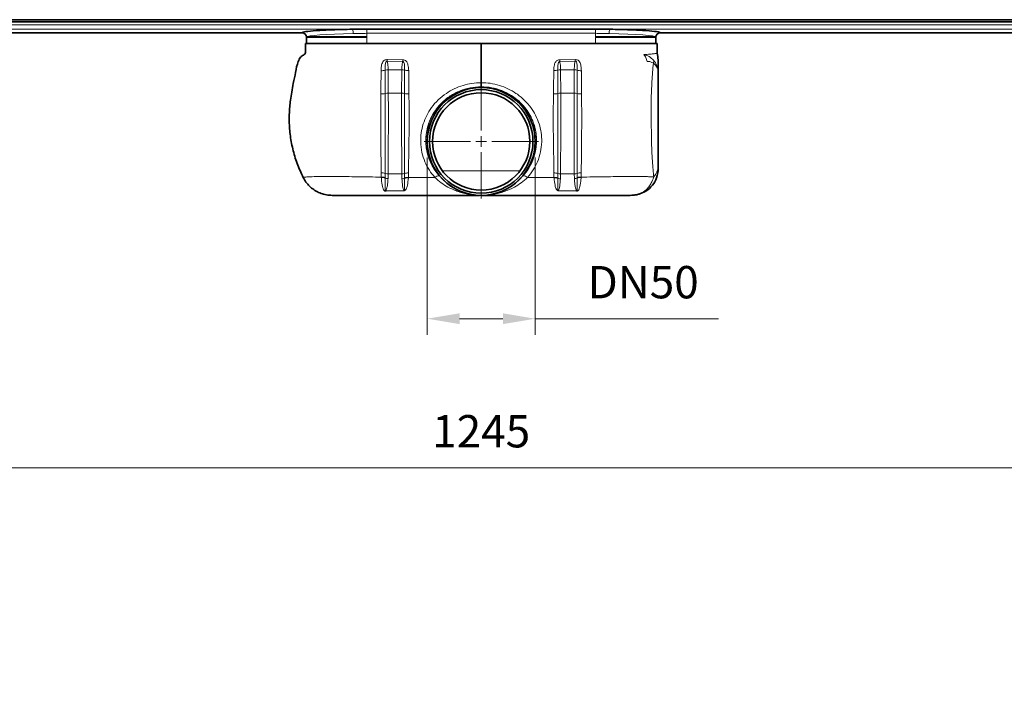
# Model space of a CAD drawing. Units: millimetres. Extents: x 0 to 2763, y -1 to 1953.
# Drawn here: x 912 to 1369, y 1141 to 1458 of the extents above; entities that cross this region are included whole.
import ezdxf

# ---------------------------------------------------------------- set-up
doc = ezdxf.new("R2010")
doc.units = ezdxf.units.MM
doc.header["$LTSCALE"] = 5
doc.header["$PDSIZE"] = -1
doc.layers.get('0').update_dxf_attribs({"lineweight": 9})
doc.layers.add('AM_5', color=3, linetype='Continuous', lineweight=9)
doc.styles.add('USER1', font='simplex.shx')
doc.dimstyles.new('AM_DIN$0', dxfattribs={"dimscale": 10, "dimtxt": 3.5, "dimasz": 2.5, "dimexe": 1, "dimexo": 1, "dimgap": 1.5, "dimtad": 1, "dimdsep": 46, "dimtxsty": 'USER1', "dimcen": 0, "dimclrd": 256, "dimclre": 256, "dimclrt": 2, "dimadec": 0, "dimazin": 2, "dimtp": 0.1, "dimtm": 0.1, "dimtfac": 0.71, "dimtmove": 0, "dimatfit": 3, "dimfxl": 1, "dimlwd": -1, "dimlwe": -1, "dimarcsym": 0})

# ---------------------------------------------------------------- blocks, each defined once
blk = doc.blocks.new('SW_CENTERMARKSYMBOL_0')
at = {"color": 0, "linetype": 'Continuous', "lineweight": 18}
for p, q in [((0, 5), (0, 26.5)), ((-5, 0), (-26.5, 0)), ((0, 0), (-2.5, 0)), ((0, 0), (0, 2.5)), ((0, 0), (0, -2.5)), ((0, 0), (2.5, 0)), ((5, 0), (26.5, 0)), ((0, -5), (0, -26.5))]:
    blk.add_line(p, q, dxfattribs=at)
blk = doc.blocks.new('*D10')
at = {"layer": 'AM_5', "transparency": 16777216}
for p, q in [((503.91, 1449.3), (503.91, 1242.52)), ((1748.91, 1449.3), (1748.91, 1242.52)), ((518.91, 1250.02), (1733.91, 1250.02))]:
    blk.add_line(p, q, dxfattribs=at)
for points in [[(518.91, 1252.52), (518.91, 1247.52), (503.91, 1250.02)], [(1733.91, 1252.52), (1733.91, 1247.52), (1748.91, 1250.02)]]:
    blk.add_solid(points, dxfattribs=at)
at = {"layer": 'Defpoints', "color": 0, "transparency": 16777216}
for p in [(503.91, 1456.8), (1748.91, 1456.8), (1748.91, 1250.02)]:
    blk.add_point(p, dxfattribs=at)
at = {"layer": 'AM_5', "transparency": 16777216, "insert": (1126.41, 1265.02), "char_height": 15, "attachment_point": 5, "style": 'USER1'}
blk.add_mtext('1245', dxfattribs=at)
blk = doc.blocks.new('*D11')
at = {"layer": 'AM_5', "transparency": 16777216}
for p, q in [((1101.36, 1393.85), (1101.36, 1311.64)), ((1151.46, 1393.85), (1151.46, 1311.64)), ((1116.36, 1319.14), (1136.46, 1319.14)), ((1151.46, 1319.14), (1236.46, 1319.14))]:
    blk.add_line(p, q, dxfattribs=at)
for points in [[(1116.36, 1321.64), (1116.36, 1316.64), (1101.36, 1319.14)], [(1136.46, 1321.64), (1136.46, 1316.64), (1151.46, 1319.14)]]:
    blk.add_solid(points, dxfattribs=at)
at = {"layer": 'Defpoints', "color": 0, "transparency": 16777216}
for p in [(1101.36, 1401.35), (1151.46, 1401.35), (1151.46, 1319.14)]:
    blk.add_point(p, dxfattribs=at)
at = {"layer": 'AM_5', "transparency": 16777216, "insert": (1201.46, 1334.14), "char_height": 15, "attachment_point": 5, "style": 'USER1'}
blk.add_mtext('DN50', dxfattribs=at)
blk = doc.blocks.new('*D16')
at = {"layer": 'AM_5', "transparency": 16777216}
for p, q in [((1748.91, 1449.3), (1748.91, 1242.52)), ((1808.91, 1450.3), (1808.91, 1242.52)), ((1763.91, 1250.02), (1793.91, 1250.02)), ((496.41, 1001.28), (298.98, 1001.28)), ((306.48, 839.75), (306.48, 986.28)), ((436.41, 824.75), (298.98, 824.75))]:
    blk.add_line(p, q, dxfattribs=at)
for points in [[(1763.91, 1252.52), (1763.91, 1247.52), (1748.91, 1250.02)], [(1793.91, 1252.52), (1793.91, 1247.52), (1808.91, 1250.02)], [(303.98, 986.28), (308.98, 986.28), (306.48, 1001.28)], [(303.98, 839.75), (308.98, 839.75), (306.48, 824.75)]]:
    blk.add_solid(points, dxfattribs=at)
at = {"layer": 'Defpoints', "color": 0, "transparency": 16777216}
for p in [(1748.91, 1456.8), (1808.91, 1457.8), (1808.91, 1250.02), (306.48, 1001.28), (503.91, 1001.28), (443.91, 824.75)]:
    blk.add_point(p, dxfattribs=at)
at = {"layer": 'AM_5', "transparency": 16777216, "insert": (1778.91, 1265.02), "char_height": 15, "attachment_point": 5, "style": 'USER1'}
blk.add_mtext('60', dxfattribs=at)
at = {"layer": 'AM_5', "transparency": 16777216, "insert": (291.48, 913.02), "char_height": 15, "attachment_point": 5, "rotation": 90, "style": 'USER1'}
blk.add_mtext('177', dxfattribs=at)

msp = doc.modelspace()

# ---------------------------------------------------------------- linework, layer by layer
at = {"color": 7, "linetype": 'Continuous', "lineweight": 35}
for p, q in [((443.91, 1457.8), (1808.91, 1457.8)), ((1716.41, 1456.8), (536.41, 1456.8)), ((536.41, 1451.7), (1043.45, 1451.7)), ((1179.41, 1453.36), (1073.41, 1453.36)), ((1209.37, 1451.7), (1716.41, 1451.7)), ((1045.41, 1449.7), (1045.41, 1446.8)), ((1073.41, 1449.85), (1045.61, 1449.85)), ((1179.41, 1449.85), (1207.21, 1449.85)), ((1207.41, 1446.8), (1207.41, 1449.7)), ((1045.41, 1446.8), (1073.41, 1446.8)), ((1073.41, 1446.8), (1179.41, 1446.8)), ((1179.41, 1446.8), (1200.56, 1446.8)), ((1201.2, 1446.8), (1207.41, 1446.8))]:
    msp.add_line(p, q, dxfattribs=at)
at = {"color": 8, "linetype": 'Continuous', "lineweight": 18}
for p, q in [((536.41, 1455.46), (1716.41, 1455.46)), ((536.41, 1453.46), (1716.41, 1453.46)), ((536.41, 1451.7), (1043.45, 1451.7)), ((1073.41, 1451.47), (1073.41, 1453.36)), ((1179.41, 1451.47), (1179.41, 1453.36)), ((1209.37, 1451.7), (1716.41, 1451.7)), ((1073.41, 1449.5), (1045.47, 1449.5)), ((1179.41, 1451.47), (1073.41, 1451.47)), ((1073.41, 1451.47), (1073.41, 1446.8)), ((1179.41, 1451.47), (1179.41, 1446.8)), ((1179.41, 1449.5), (1207.35, 1449.5)), ((1082.86, 1438.55), (1089.99, 1438.41)), ((1090.01, 1439.17), (1082.91, 1439.29)), ((1162.8, 1439.17), (1169.91, 1439.29)), ((1169.96, 1438.55), (1162.83, 1438.41)), ((1089.6, 1434.56), (1083.28, 1434.56)), ((1089.6, 1434.56), (1089.52, 1423.7)), ((1163.21, 1434.56), (1163.3, 1423.7)), ((1163.21, 1434.56), (1169.53, 1434.56)), ((1126.41, 1426.71), (1126.41, 1426.63)), ((1089.52, 1423.7), (1083.34, 1423.7)), ((1163.3, 1423.7), (1169.48, 1423.7)), ((1108.39, 1387.76), (1144.42, 1387.76)), ((1080, 1386.8), (1080.07, 1384.79)), ((1080.07, 1384.79), (1080.08, 1384.64)), ((1081.93, 1384.6), (1081.93, 1386.49)), ((1081.93, 1384.43), (1081.93, 1384.6)), ((1083.22, 1384.12), (1083.28, 1386.29)), ((1089.62, 1386.29), (1083.28, 1386.29)), ((1089.62, 1386.29), (1089.69, 1383.99)), ((1090.87, 1386.46), (1090.87, 1384.52)), ((1090.87, 1384.52), (1090.87, 1384.26)), ((1092.65, 1384.42), (1092.68, 1384.67)), ((1092.68, 1384.67), (1092.76, 1386.73)), ((1106.92, 1385.43), (1106.93, 1385.44)), ((1145.9, 1385.43), (1145.89, 1385.44)), ((1160.14, 1384.67), (1160.06, 1386.73)), ((1160.17, 1384.42), (1160.14, 1384.67)), ((1161.95, 1386.46), (1161.95, 1384.52)), ((1161.95, 1384.52), (1161.95, 1384.26)), ((1163.2, 1386.29), (1163.13, 1383.99)), ((1163.2, 1386.29), (1169.54, 1386.29)), ((1169.6, 1384.12), (1169.54, 1386.29)), ((1170.88, 1384.6), (1170.88, 1386.49)), ((1170.88, 1384.43), (1170.88, 1384.6)), ((1172.75, 1384.79), (1172.74, 1384.64)), ((1172.82, 1386.8), (1172.75, 1384.79)), ((1090.56, 1378.61), (1082.24, 1378.39)), ((1162.26, 1378.61), (1170.57, 1378.39)), ((1082.28, 1378.24), (1090.57, 1378.46)), ((1170.54, 1378.24), (1162.25, 1378.46))]:
    msp.add_line(p, q, dxfattribs=at)
at = {"color": 7, "linetype": 'Continuous', "lineweight": 35}
for radius in [25.05, 25, 24, 22.56]:
    msp.add_circle((1126.41, 1401.35), radius, dxfattribs=at)
at = {"color": 8, "linetype": 'Continuous', "lineweight": 18}
msp.add_circle((1126.41, 1401.35), 24.99, dxfattribs=at)
at = {"color": 7, "linetype": 'Continuous', "lineweight": 35}
for centre, start, end in [((1043.41, 1449.7), 0.1604, 88.7916), ((1209.41, 1449.7), 91.1929, 179.8251)]:
    msp.add_arc(centre, 2, start, end, dxfattribs=at)
at = {"color": 8, "linetype": 'Continuous', "lineweight": 18}
for centre, radius, start, end in [((1043.41, 1449.7), 2, 0.073, 88.8731), ((1064.13, 1451.74), 2.99, 352.5246, 32.4766), ((1188.69, 1451.74), 2.99, 147.5234, 187.4754), ((1209.41, 1449.7), 2, 91.1269, 179.927), ((1042.29, 1441.48), 40.68, 355.8758, 356.9247), ((996.24, 1441.48), 93.81, 358.1273, 358.5923), ((1256.58, 1441.48), 93.81, 181.4077, 181.8727), ((1210.53, 1441.48), 40.68, 183.0753, 184.1242), ((1080.03, 1441.43), 7.3, 269.6161, 285.1518), ((1083.22, 1429.67), 4.89, 89.2609, 105.2588), ((1089.65, 1429.5), 5.06, 76.0567, 90.5353), ((1092.68, 1441.85), 7.65, 256.317, 270.795), ((1160.14, 1441.85), 7.65, 269.205, 283.683), ((1163.17, 1429.5), 5.06, 89.4647, 103.9433), ((1169.6, 1429.67), 4.89, 74.7412, 90.7391), ((1172.79, 1441.43), 7.3, 254.8482, 270.3839), ((1080.04, 1432.83), 9.47, 269.1456, 281.6212), ((1083.3, 1417.61), 6.1, 89.6347, 102.8146), ((1089.52, 1417.49), 6.22, 77.4482, 90.0028), ((1092.64, 1433.58), 10.18, 259.964, 271.4721), ((1160.18, 1433.58), 10.18, 268.5279, 280.036), ((1163.3, 1417.49), 6.22, 89.9972, 102.5518), ((1169.52, 1417.61), 6.1, 77.1854, 90.3653), ((1172.78, 1432.83), 9.47, 258.3788, 270.8544), ((1200.48, 1390.18), 7.93, 318.57, 359.1802), ((1080.02, 1380.72), 6.08, 71.678, 90.2649), ((1080.44, 1379.27), 5.53, 74.2693, 93.8165), ((1080.43, 1379.21), 5.43, 73.9251, 93.6771), ((1083.21, 1390.4), 4.11, 251.9763, 270.9887), ((1083.35, 1387.39), 3.27, 244.4146, 267.696), ((1089.68, 1390.54), 4.25, 269.1903, 286.2343), ((1089.54, 1387.3), 3.31, 272.5612, 293.6304), ((1092.7, 1380.4), 6.33, 89.4469, 106.801), ((1092.22, 1379.04), 5.65, 85.3542, 103.8566), ((1092.22, 1378.95), 5.49, 85.5277, 104.3185), ((1107.05, 1382.05), 3.38, 92.2129, 129.1355), ((1106.85, 1384.81), 0.637, 67.4331, 82.4152), ((1145.97, 1384.81), 0.637, 97.5848, 112.5669), ((1145.76, 1382.05), 3.38, 50.8645, 87.7871), ((1160.12, 1380.4), 6.33, 73.199, 90.5531), ((1160.6, 1379.04), 5.65, 76.1434, 94.6458), ((1160.59, 1378.95), 5.49, 75.6815, 94.4723), ((1163.14, 1390.54), 4.25, 253.7657, 270.8097), ((1163.28, 1387.3), 3.31, 246.3696, 267.4388), ((1169.61, 1390.4), 4.11, 269.0113, 288.0237), ((1169.47, 1387.39), 3.27, 272.304, 295.5854), ((1172.79, 1380.72), 6.08, 89.7351, 108.322), ((1172.38, 1379.27), 5.53, 86.1835, 105.7307), ((1172.39, 1379.21), 5.43, 86.3229, 106.0749), ((1083.37, 1377.81), 7.23, 5.1956, 6.339), ((1169.44, 1377.81), 7.23, 173.661, 174.8044), ((1079.48, 1377.66), 2.86, 11.7038, 14.658), ((1173.34, 1377.66), 2.86, 165.342, 168.2962)]:
    msp.add_arc(centre, radius, start, end, dxfattribs=at)
for centre, start_param, end_param in [((1073.41, 1449.69), 1.79833, 3.134034), ((1179.41, 1449.69), 0.007559, 1.343263)]:
    msp.add_ellipse(centre, major_axis=(28, 0), ratio=0.06084, start_param=start_param, end_param=end_param, dxfattribs=at)
at = {"color": 7, "linetype": 'Continuous', "lineweight": 35}
for points, knots in [([(1066.65, 1453.35), (1063.4, 1453.3), (1060.28, 1453.23), (1054.63, 1453.03), (1052.1, 1452.9), (1047.94, 1452.6), (1046.29, 1452.44), (1044.06, 1452.08), (1043.47, 1451.89), (1043.45, 1451.7)], [0, 0, 0, 0, 0.25, 0.25, 0.5, 0.5, 0.75, 0.75, 1, 1, 1, 1]), ([(1073.41, 1453.36), (1072.28, 1453.36), (1071.15, 1453.36), (1069.46, 1453.36), (1068.9, 1453.35), (1068.05, 1453.35), (1067.77, 1453.35), (1067.35, 1453.35), (1067.21, 1453.35), (1066.93, 1453.35), (1066.79, 1453.35), (1066.65, 1453.35)], [0, 0, 0, 0, 0.5, 0.5, 0.75, 0.75, 0.875, 0.875, 0.9375, 0.9375, 1, 1, 1, 1]), ([(1186.17, 1453.35), (1186.03, 1453.35), (1185.89, 1453.35), (1185.61, 1453.35), (1185.47, 1453.35), (1185.04, 1453.35), (1184.76, 1453.35), (1183.92, 1453.35), (1183.35, 1453.36), (1181.66, 1453.36), (1180.54, 1453.36), (1179.41, 1453.36)], [0, 0, 0, 0, 0.0625, 0.0625, 0.125, 0.125, 0.25, 0.25, 0.5, 0.5, 1, 1, 1, 1]), ([(1209.37, 1451.7), (1209.34, 1451.89), (1208.76, 1452.08), (1206.52, 1452.44), (1204.88, 1452.6), (1200.71, 1452.9), (1198.19, 1453.03), (1192.54, 1453.23), (1189.42, 1453.3), (1186.17, 1453.35)], [0, 0, 0, 0, 0.25, 0.25, 0.5, 0.5, 0.75, 0.75, 1, 1, 1, 1]), ([(1044.91, 1446.8), (1044.92, 1445.92), (1044.92, 1444.65), (1044.89, 1443.13), (1044.97, 1442.13), (1044.29, 1441.59), (1043.48, 1441.17), (1042.41, 1440.17), (1041.08, 1437.54), (1040.41, 1433.34), (1039.31, 1428.64), (1038.57, 1424.33), (1038.01, 1420.69), (1037.63, 1417.45), (1037.44, 1414.44), (1037.36, 1410.23), (1037.72, 1404.65), (1038.95, 1397.84), (1040.92, 1391.08), (1042.9, 1386.79), (1043.89, 1384.63)], [0, 0, 0, 0, 0.040377, 0.058143, 0.071875, 0.083099, 0.095319, 0.114718, 0.149296, 0.22928, 0.310209, 0.372685, 0.431387, 0.480459, 0.523552, 0.570817, 0.675181, 0.781808, 0.890254, 1, 1, 1, 1]), ([(1126.41, 1446.8), (1118.56, 1446.8), (1102.66, 1446.8), (1085.1, 1446.8), (1073.73, 1446.8), (1068.78, 1446.8), (1063.99, 1446.8), (1059.51, 1446.8), (1055.43, 1446.8), (1051.86, 1446.8), (1048.89, 1446.8), (1046.66, 1446.8), (1045.19, 1446.8), (1045, 1446.8), (1044.91, 1446.8)], [0, 0, 0, 0, 0.240913, 0.488258, 0.539172, 0.58994, 0.640069, 0.689989, 0.740042, 0.790419, 0.84132, 0.892968, 0.945687, 1, 1, 1, 1]), ([(1126.41, 1446.8), (1134.25, 1446.8), (1150.16, 1446.8), (1167.72, 1446.8), (1179.08, 1446.8), (1184.04, 1446.8), (1188.82, 1446.8), (1193.31, 1446.8), (1197.39, 1446.8), (1200.96, 1446.8), (1203.93, 1446.8), (1206.16, 1446.8), (1207.63, 1446.8), (1207.81, 1446.8), (1207.91, 1446.8)], [0, 0, 0, 0, 0.240913, 0.488258, 0.539172, 0.58994, 0.640069, 0.689989, 0.740042, 0.790419, 0.84132, 0.892968, 0.945687, 1, 1, 1, 1]), ([(1126.41, 1428.58), (1126.41, 1429.25), (1126.41, 1431.34), (1126.41, 1434.77), (1126.41, 1438.41), (1126.41, 1440.56), (1126.41, 1441.34), (1126.41, 1441.62), (1126.41, 1442.11), (1126.41, 1442.87), (1126.41, 1443.72), (1126.41, 1445.04), (1126.41, 1446.11), (1126.41, 1446.8)], [0, 0, 0, 0, 0.1056, 0.324946, 0.54561, 0.668613, 0.701192, 0.733949, 0.767244, 0.803595, 0.840118, 0.897512, 1, 1, 1, 1]), ([(1207.91, 1446.8), (1207.91, 1445.95), (1207.92, 1444.77), (1207.9, 1443.26), (1207.93, 1442.6), (1207.95, 1442.27)], [0, 0, 0, 0, 0.560797, 0.78111, 1, 1, 1, 1]), ([(1207.95, 1442.27), (1208.17, 1441.25), (1208.4, 1440.15), (1208.41, 1439.04), (1208.41, 1438.98)], [0, 0, 0, 0, 0.938117, 1, 1, 1, 1]), ([(1208.41, 1438.98), (1208.41, 1438.86), (1208.41, 1438.64), (1208.41, 1437.61), (1208.41, 1436.38), (1208.41, 1435.03), (1208.41, 1434.12), (1208.41, 1433.75)], [0, 0, 0, 0, 0.198151, 0.367524, 0.538641, 0.811744, 1, 1, 1, 1]), ([(1208.41, 1433.75), (1208.41, 1430.6), (1208.41, 1425.86), (1208.41, 1419.31), (1208.41, 1414.79), (1208.41, 1410.63), (1208.41, 1406.55), (1208.41, 1402.07), (1208.41, 1397.57), (1208.41, 1393.43), (1208.41, 1391.19), (1208.41, 1390.06)], [0, 0, 0, 0, 0.215123, 0.323588, 0.432915, 0.505237, 0.580082, 0.685938, 0.795649, 0.896666, 1, 1, 1, 1]), ([(1126.41, 1426.71), (1126.41, 1426.79), (1126.41, 1427.03), (1126.41, 1427.64), (1126.41, 1428.27), (1126.41, 1428.58)], [0, 0, 0, 0, 0.212518, 0.606258, 1, 1, 1, 1]), ([(1208.41, 1388.5), (1208.41, 1388.47), (1208.41, 1387.46), (1208.1, 1385.1), (1206.56, 1381.71), (1203.76, 1378.65), (1201.27, 1377.58), (1200.02, 1377.05)], [0, 0, 0, 0, 0.005253, 0.200402, 0.466993, 0.733495, 1, 1, 1, 1]), ([(1208.41, 1390.06), (1208.41, 1389.8), (1208.41, 1389.16), (1208.41, 1388.78), (1208.41, 1388.57), (1208.41, 1388.52), (1208.41, 1388.5)], [0, 0, 0, 0, 0.21279, 0.510587, 0.815793, 1, 1, 1, 1]), ([(1043.89, 1384.63), (1044.3, 1383.91), (1045.13, 1382.44), (1046.81, 1380.54), (1048.78, 1378.93), (1050.98, 1377.67), (1053.38, 1376.81), (1055.53, 1376.4), (1056.88, 1376.36), (1057.36, 1376.35)], [0, 0, 0, 0, 0.149784, 0.30392, 0.453701, 0.607808, 0.757934, 0.912369, 1, 1, 1, 1]), ([(1057.36, 1376.35), (1057.5, 1376.35), (1057.85, 1376.35), (1059.05, 1376.35), (1060.9, 1376.35), (1063.19, 1376.35), (1065.71, 1376.35), (1068.48, 1376.35), (1071.41, 1376.35), (1074.55, 1376.35), (1081.04, 1376.35), (1090.78, 1376.35), (1106.72, 1376.35), (1118.33, 1376.35), (1125.61, 1376.35)], [0, 0, 0, 0, 0.034252, 0.084739, 0.135242, 0.180574, 0.225902, 0.267294, 0.308659, 0.350069, 0.391531, 0.556681, 0.721839, 1, 1, 1, 1]), ([(1195.46, 1376.35), (1195.31, 1376.35), (1194.97, 1376.35), (1193.78, 1376.35), (1191.94, 1376.35), (1189.64, 1376.35), (1187.12, 1376.35), (1184.35, 1376.35), (1181.43, 1376.35), (1178.29, 1376.35), (1171.78, 1376.35), (1162.04, 1376.35), (1145.83, 1376.35), (1133.96, 1376.35), (1126.41, 1376.35)], [0, 0, 0, 0, 0.033906, 0.083137, 0.133884, 0.178246, 0.223632, 0.264126, 0.305557, 0.345938, 0.387638, 0.551088, 0.714616, 1, 1, 1, 1]), ([(1200.02, 1377.05), (1199.52, 1376.91), (1198.5, 1376.62), (1196.96, 1376.39), (1195.94, 1376.36), (1195.46, 1376.35)], [0, 0, 0, 0, 0.340987, 0.685773, 1, 1, 1, 1])]:
    msp.add_open_spline(points, degree=3, knots=knots, dxfattribs=at)
at = {"color": 8, "linetype": 'Continuous', "lineweight": 18}
for points, knots in [([(1073.41, 1451.47), (1072.34, 1451.47), (1071.28, 1451.45), (1069.18, 1451.4), (1068.13, 1451.37), (1067.09, 1451.35)], [0, 0, 0, 0, 0.5, 0.5, 1, 1, 1, 1]), ([(1185.72, 1451.35), (1184.69, 1451.37), (1183.64, 1451.4), (1181.53, 1451.45), (1180.48, 1451.47), (1179.41, 1451.47)], [0, 0, 0, 0, 0.5, 0.5, 1, 1, 1, 1]), ([(1081.19, 1438.75), (1081.19, 1438.75), (1081.17, 1438.73), (1080.92, 1438.46), (1080.37, 1437.52), (1080.03, 1435.94), (1080, 1434.69), (1079.98, 1434.14)], [0, 0, 0, 0, 0.000011, 0.016562, 0.225476, 0.65697, 1, 1, 1, 1]), ([(1082.91, 1439.29), (1082.72, 1439.29), (1082.36, 1439.28), (1081.77, 1439.1), (1081.39, 1438.9), (1081.19, 1438.75), (1081.19, 1438.75)], [0, 0, 0, 0, 0.298604, 0.578511, 0.999968, 1, 1, 1, 1]), ([(1081.93, 1434.39), (1081.93, 1434.88), (1081.94, 1435.93), (1081.95, 1437.13), (1082.14, 1437.98), (1082.35, 1438.35), (1082.53, 1438.5), (1082.64, 1438.54), (1082.75, 1438.57), (1082.82, 1438.56), (1082.86, 1438.55)], [0, 0, 0, 0, 0.309203, 0.663838, 0.803986, 0.907722, 0.936128, 0.954692, 0.978909, 1, 1, 1, 1]), ([(1083.28, 1434.56), (1083.26, 1435.5), (1083.21, 1436.98), (1082.95, 1438.13), (1082.86, 1438.55)], [0, 0, 0, 0, 0.631036, 1, 1, 1, 1]), ([(1089.99, 1438.41), (1089.92, 1438.06), (1089.68, 1436.95), (1089.63, 1435.53), (1089.6, 1434.56)], [0, 0, 0, 0, 0.320457, 1, 1, 1, 1]), ([(1089.99, 1438.41), (1090.03, 1438.41), (1090.11, 1438.41), (1090.23, 1438.37), (1090.34, 1438.29), (1090.53, 1438.08), (1090.76, 1437.55), (1090.85, 1436.54), (1090.87, 1435.44), (1090.87, 1434.66), (1090.87, 1434.41)], [0, 0, 0, 0, 0.024738, 0.04922, 0.075157, 0.118695, 0.241883, 0.481637, 0.838057, 1, 1, 1, 1]), ([(1091.42, 1438.78), (1091.42, 1438.78), (1091.35, 1438.82), (1091.08, 1438.96), (1090.62, 1439.13), (1090.2, 1439.16), (1090.01, 1439.17)], [0, 0, 0, 0, 0.00004, 0.16709, 0.613377, 1, 1, 1, 1]), ([(1092.79, 1434.2), (1092.74, 1435.11), (1092.68, 1436.52), (1092.07, 1438.06), (1091.59, 1438.62), (1091.42, 1438.78), (1091.42, 1438.78)], [0, 0, 0, 0, 0.557425, 0.858236, 0.999989, 1, 1, 1, 1]), ([(1160.03, 1434.2), (1160.07, 1435.11), (1160.14, 1436.52), (1160.75, 1438.06), (1161.22, 1438.62), (1161.4, 1438.78), (1161.4, 1438.78)], [0, 0, 0, 0, 0.557425, 0.858236, 0.999989, 1, 1, 1, 1]), ([(1161.4, 1438.78), (1161.4, 1438.78), (1161.47, 1438.82), (1161.73, 1438.96), (1162.2, 1439.13), (1162.61, 1439.16), (1162.8, 1439.17)], [0, 0, 0, 0, 0.00004, 0.16709, 0.613377, 1, 1, 1, 1]), ([(1162.83, 1438.41), (1162.79, 1438.41), (1162.71, 1438.41), (1162.59, 1438.37), (1162.47, 1438.29), (1162.28, 1438.08), (1162.06, 1437.55), (1161.97, 1436.54), (1161.95, 1435.44), (1161.95, 1434.66), (1161.95, 1434.41)], [0, 0, 0, 0, 0.024738, 0.04922, 0.075157, 0.118695, 0.241883, 0.481637, 0.838057, 1, 1, 1, 1]), ([(1162.83, 1438.41), (1162.9, 1438.06), (1163.14, 1436.95), (1163.18, 1435.53), (1163.21, 1434.56)], [0, 0, 0, 0, 0.320457, 1, 1, 1, 1]), ([(1169.53, 1434.56), (1169.56, 1435.5), (1169.61, 1436.98), (1169.86, 1438.13), (1169.96, 1438.55)], [0, 0, 0, 0, 0.631036, 1, 1, 1, 1]), ([(1169.91, 1439.29), (1170.1, 1439.29), (1170.45, 1439.28), (1171.05, 1439.1), (1171.42, 1438.9), (1171.63, 1438.75), (1171.63, 1438.75)], [0, 0, 0, 0, 0.298604, 0.578511, 0.999968, 1, 1, 1, 1]), ([(1170.88, 1434.39), (1170.88, 1434.88), (1170.88, 1435.93), (1170.87, 1437.13), (1170.67, 1437.98), (1170.47, 1438.35), (1170.28, 1438.5), (1170.18, 1438.54), (1170.07, 1438.57), (1169.99, 1438.56), (1169.96, 1438.55)], [0, 0, 0, 0, 0.309203, 0.663838, 0.803986, 0.907722, 0.936128, 0.954692, 0.978909, 1, 1, 1, 1]), ([(1171.63, 1438.75), (1171.63, 1438.75), (1171.65, 1438.73), (1171.9, 1438.46), (1172.45, 1437.52), (1172.78, 1435.94), (1172.82, 1434.69), (1172.84, 1434.14)], [0, 0, 0, 0, 0.000011, 0.016562, 0.225476, 0.65697, 1, 1, 1, 1]), ([(1201.74, 1441.65), (1202, 1441.66), (1203.33, 1441.72), (1205.26, 1441.85), (1207.03, 1442.07), (1207.82, 1442.23), (1207.95, 1442.27), (1207.95, 1442.27), (1207.95, 1442.27)], [0, 0, 0, 0, 0.06738, 0.337906, 0.590128, 0.849617, 0.999997, 1, 1, 1, 1]), ([(1203.32, 1438.43), (1203.15, 1439.04), (1202.91, 1439.97), (1202.32, 1441.03), (1201.93, 1441.45), (1201.74, 1441.65)], [0, 0, 0, 0, 0.499599, 0.749891, 1, 1, 1, 1]), ([(1201.74, 1441.65), (1202.62, 1441.38), (1204.38, 1440.83), (1205.7, 1439.58), (1206.36, 1438.97)], [0, 0, 0, 0, 0.501954, 1, 1, 1, 1]), ([(1206.24, 1437.62), (1205.8, 1437.87), (1204.86, 1438.39), (1203.85, 1438.42), (1203.32, 1438.43)], [0, 0, 0, 0, 0.468702, 1, 1, 1, 1]), ([(1206.36, 1438.97), (1206.37, 1438.76), (1206.4, 1438.34), (1206.3, 1437.86), (1206.24, 1437.62)], [0, 0, 0, 0, 0.485323, 1, 1, 1, 1]), ([(1208.41, 1433.75), (1208.32, 1434.68), (1208.14, 1436.53), (1206.95, 1438.15), (1206.36, 1438.97)], [0, 0, 0, 0, 0.500827, 1, 1, 1, 1]), ([(1079.98, 1434.14), (1079.98, 1434.03), (1079.97, 1430.89), (1079.93, 1427.3), (1079.9, 1423.78), (1079.89, 1423.36)], [0, 0, 0, 0, 0.030594, 0.884955, 1, 1, 1, 1]), ([(1081.94, 1423.55), (1081.94, 1423.57), (1081.94, 1423.99), (1081.94, 1427.64), (1081.94, 1431.21), (1081.93, 1434.39)], [0, 0, 0, 0, 0.00491, 0.115164, 1, 1, 1, 1]), ([(1083.34, 1423.7), (1083.31, 1426.82), (1083.29, 1430.46), (1083.29, 1434.04), (1083.28, 1434.56)], [0, 0, 0, 0, 0.853636, 1, 1, 1, 1]), ([(1090.87, 1434.41), (1090.87, 1433.15), (1090.87, 1429.57), (1090.87, 1425.92), (1090.87, 1423.56)], [0, 0, 0, 0, 0.353129, 1, 1, 1, 1]), ([(1092.9, 1423.4), (1092.85, 1426.63), (1092.8, 1430.26), (1092.79, 1433.81), (1092.79, 1434.2)], [0, 0, 0, 0, 0.889235, 1, 1, 1, 1]), ([(1159.91, 1423.4), (1159.96, 1426.63), (1160.02, 1430.26), (1160.03, 1433.81), (1160.03, 1434.2)], [0, 0, 0, 0, 0.889235, 1, 1, 1, 1]), ([(1161.95, 1434.41), (1161.95, 1433.15), (1161.95, 1429.57), (1161.95, 1425.92), (1161.95, 1423.56)], [0, 0, 0, 0, 0.353129, 1, 1, 1, 1]), ([(1169.48, 1423.7), (1169.5, 1426.82), (1169.53, 1430.46), (1169.53, 1434.04), (1169.53, 1434.56)], [0, 0, 0, 0, 0.853636, 1, 1, 1, 1]), ([(1170.87, 1423.55), (1170.87, 1423.57), (1170.87, 1423.99), (1170.88, 1427.64), (1170.88, 1431.21), (1170.88, 1434.39)], [0, 0, 0, 0, 0.00491, 0.115164, 1, 1, 1, 1]), ([(1172.84, 1434.14), (1172.84, 1434.03), (1172.85, 1430.89), (1172.89, 1427.3), (1172.92, 1423.78), (1172.92, 1423.36)], [0, 0, 0, 0, 0.030594, 0.884955, 1, 1, 1, 1]), ([(1206.42, 1384.93), (1206.3, 1385.99), (1206.06, 1388.15), (1205.74, 1392.29), (1205.51, 1396.98), (1205.36, 1401.83), (1205.28, 1406.66), (1205.22, 1411.24), (1205.18, 1415.86), (1205.18, 1420.4), (1205.34, 1424.82), (1205.57, 1429.19), (1205.86, 1433.49), (1206.11, 1436.24), (1206.24, 1437.62)], [0, 0, 0, 0, 0.08968, 0.181812, 0.275202, 0.37106, 0.446572, 0.524153, 0.599719, 0.677269, 0.756929, 0.837106, 0.918403, 1, 1, 1, 1]), ([(1208.41, 1433.75), (1208.31, 1434.45), (1208.12, 1435.85), (1206.87, 1437.03), (1206.24, 1437.62)], [0, 0, 0, 0, 0.499157, 1, 1, 1, 1]), ([(1106.92, 1385.43), (1106.6, 1385.81), (1105.4, 1387.25), (1103.6, 1390.04), (1102.06, 1393.55), (1101.16, 1396.91), (1100.72, 1400.11), (1100.72, 1403.58), (1101.25, 1407.09), (1102.26, 1410.4), (1103.69, 1413.53), (1105.64, 1416.56), (1108.37, 1419.67), (1112, 1422.6), (1116.47, 1424.92), (1121.36, 1426.43), (1124.7, 1426.61), (1126.41, 1426.71)], [0, 0, 0, 0, 0.027272, 0.101784, 0.178356, 0.230793, 0.284148, 0.346218, 0.409946, 0.466388, 0.523964, 0.587134, 0.651753, 0.738063, 0.827792, 0.912233, 1, 1, 1, 1]), ([(1106.93, 1385.44), (1106.04, 1386.59), (1104.24, 1388.88), (1102.32, 1392.85), (1101.09, 1397.12), (1100.66, 1401.39), (1100.98, 1405.53), (1101.91, 1409.38), (1103.46, 1413.01), (1105.58, 1416.41), (1108.28, 1419.46), (1111.52, 1422.13), (1115.24, 1424.26), (1119.08, 1425.69), (1122.84, 1426.49), (1125.22, 1426.58), (1126.41, 1426.63)], [0, 0, 0, 0, 0.079086, 0.158105, 0.235282, 0.312416, 0.380573, 0.448742, 0.516311, 0.583895, 0.65535, 0.726821, 0.801944, 0.877062, 0.938533, 1, 1, 1, 1]), ([(1110.28, 1423.63), (1110.28, 1423.63), (1111.44, 1424.43), (1113.91, 1425.87), (1117.9, 1427.43), (1122.11, 1428.38), (1124.97, 1428.58), (1126.41, 1428.58), (1126.41, 1428.58)], [0, 0, 0, 0, 0.000003, 0.24819, 0.502421, 0.748214, 0.999997, 1, 1, 1, 1]), ([(1126.41, 1428.58), (1126.41, 1428.58), (1127.82, 1428.58), (1130.67, 1428.39), (1134.85, 1427.45), (1138.87, 1425.89), (1141.35, 1424.45), (1142.54, 1423.63), (1142.54, 1423.63)], [0, 0, 0, 0, 0.000003, 0.24578, 0.49758, 0.745765, 0.999997, 1, 1, 1, 1]), ([(1126.41, 1426.71), (1128.05, 1426.62), (1131.33, 1426.45), (1136.12, 1425.01), (1140.32, 1422.88), (1143.88, 1420.18), (1146.61, 1417.3), (1148.77, 1414.16), (1150.29, 1411.09), (1151.32, 1408.01), (1151.93, 1404.98), (1152.15, 1401.82), (1151.94, 1398.52), (1151.26, 1395.17), (1150.03, 1391.77), (1148.28, 1388.44), (1146.7, 1386.44), (1145.9, 1385.43)], [0, 0, 0, 0, 0.084346, 0.168817, 0.256537, 0.327322, 0.399997, 0.461442, 0.524249, 0.575927, 0.628497, 0.683101, 0.738824, 0.799475, 0.861534, 0.92999, 1, 1, 1, 1]), ([(1126.41, 1426.35), (1126.41, 1426.35), (1126.41, 1426.35), (1126.41, 1426.37), (1126.41, 1426.51), (1126.41, 1426.63)], [0, 0, 0, 0, 0.043681, 0.227077, 1, 1, 1, 1]), ([(1126.41, 1426.63), (1127.59, 1426.58), (1129.97, 1426.49), (1133.71, 1425.69), (1137.56, 1424.27), (1141.26, 1422.15), (1144.53, 1419.48), (1147.21, 1416.44), (1149.35, 1413.03), (1150.89, 1409.42), (1151.84, 1405.55), (1152.16, 1401.44), (1151.74, 1397.15), (1150.52, 1392.9), (1148.59, 1388.89), (1146.79, 1386.6), (1145.89, 1385.44)], [0, 0, 0, 0, 0.060856, 0.122935, 0.196992, 0.273173, 0.34369, 0.416096, 0.482784, 0.551247, 0.618382, 0.687576, 0.763271, 0.841895, 0.919762, 1, 1, 1, 1]), ([(1079.89, 1423.36), (1079.88, 1421.89), (1079.84, 1418.93), (1079.81, 1414.39), (1079.81, 1409.77), (1079.85, 1405.11), (1079.89, 1400.44), (1079.95, 1395.8), (1079.99, 1391.22), (1079.99, 1388.27), (1080, 1386.8)], [0, 0, 0, 0, 0.121453, 0.243636, 0.367963, 0.493, 0.618587, 0.745034, 0.87199, 1, 1, 1, 1]), ([(1081.93, 1386.49), (1081.93, 1387.98), (1081.93, 1390.97), (1081.93, 1395.61), (1081.94, 1400.32), (1081.95, 1406.01), (1081.96, 1412.74), (1081.95, 1418.93), (1081.95, 1422.5), (1081.94, 1423.55)], [0, 0, 0, 0, 0.127247, 0.255475, 0.381092, 0.507592, 0.708961, 0.913776, 1, 1, 1, 1]), ([(1083.28, 1386.29), (1083.28, 1387.82), (1083.27, 1390.9), (1083.3, 1395.64), (1083.33, 1400.41), (1083.36, 1405.22), (1083.38, 1410.11), (1083.38, 1416.34), (1083.35, 1420.83), (1083.34, 1423.7)], [0, 0, 0, 0, 0.129697, 0.260367, 0.385342, 0.511185, 0.639764, 0.769291, 1, 1, 1, 1]), ([(1089.52, 1423.7), (1089.49, 1421.12), (1089.43, 1415.89), (1089.44, 1408.93), (1089.49, 1403.05), (1089.55, 1398.28), (1089.6, 1393.52), (1089.63, 1389.52), (1089.62, 1387.14), (1089.62, 1386.29)], [0, 0, 0, 0, 0.207801, 0.419695, 0.544392, 0.669951, 0.798226, 0.927442, 1, 1, 1, 1]), ([(1090.87, 1423.56), (1090.87, 1422.83), (1090.87, 1420.55), (1090.86, 1416.62), (1090.86, 1410.82), (1090.87, 1403.95), (1090.87, 1396.27), (1090.87, 1390.44), (1090.87, 1387.28), (1090.87, 1386.46)], [0, 0, 0, 0, 0.058851, 0.186551, 0.315071, 0.520516, 0.729605, 0.928921, 1, 1, 1, 1]), ([(1092.76, 1386.73), (1092.76, 1387.54), (1092.75, 1390.63), (1092.83, 1396.36), (1092.96, 1403.95), (1093.02, 1410.73), (1093, 1416.52), (1092.95, 1420.41), (1092.91, 1422.69), (1092.9, 1423.4)], [0, 0, 0, 0, 0.070647, 0.26915, 0.47483, 0.684124, 0.812356, 0.941227, 1, 1, 1, 1]), ([(1104.92, 1384.67), (1104.03, 1385.76), (1102.23, 1387.97), (1100.2, 1391.89), (1098.79, 1396.3), (1098.24, 1400.85), (1098.5, 1405.34), (1099.45, 1409.49), (1101.06, 1413.45), (1103.35, 1417.22), (1106.41, 1420.72), (1108.92, 1422.74), (1110.28, 1423.63), (1110.28, 1423.63)], [0, 0, 0, 0, 0.098797, 0.200203, 0.304053, 0.412085, 0.504774, 0.600538, 0.692167, 0.786336, 0.891432, 0.999999, 1, 1, 1, 1]), ([(1142.54, 1423.63), (1142.54, 1423.63), (1142.76, 1423.49), (1144.18, 1422.52), (1146.65, 1420.46), (1149.48, 1417.17), (1151.74, 1413.49), (1153.34, 1409.57), (1154.31, 1405.39), (1154.58, 1400.96), (1154.04, 1396.36), (1152.66, 1391.99), (1150.61, 1388), (1148.81, 1385.79), (1147.9, 1384.67)], [0, 0, 0, 0, 0.000001, 0.017685, 0.114373, 0.213715, 0.305352, 0.3995, 0.492212, 0.58794, 0.69172, 0.799809, 0.898519, 1, 1, 1, 1]), ([(1160.06, 1386.73), (1160.06, 1387.54), (1160.07, 1390.63), (1159.99, 1396.36), (1159.86, 1403.95), (1159.8, 1410.73), (1159.82, 1416.52), (1159.87, 1420.41), (1159.9, 1422.69), (1159.91, 1423.4)], [0, 0, 0, 0, 0.070647, 0.26915, 0.47483, 0.684124, 0.812356, 0.941227, 1, 1, 1, 1]), ([(1161.95, 1423.56), (1161.95, 1422.83), (1161.95, 1420.55), (1161.95, 1416.62), (1161.96, 1410.82), (1161.95, 1403.95), (1161.95, 1396.27), (1161.95, 1390.44), (1161.95, 1387.28), (1161.95, 1386.46)], [0, 0, 0, 0, 0.058851, 0.186551, 0.315071, 0.520516, 0.729605, 0.928921, 1, 1, 1, 1]), ([(1163.3, 1423.7), (1163.33, 1421.12), (1163.39, 1415.89), (1163.38, 1408.93), (1163.32, 1403.05), (1163.27, 1398.28), (1163.22, 1393.52), (1163.19, 1389.52), (1163.2, 1387.14), (1163.2, 1386.29)], [0, 0, 0, 0, 0.207801, 0.419695, 0.544392, 0.669951, 0.798226, 0.927442, 1, 1, 1, 1]), ([(1169.54, 1386.29), (1169.54, 1387.82), (1169.54, 1390.9), (1169.52, 1395.64), (1169.49, 1400.41), (1169.46, 1405.22), (1169.43, 1410.11), (1169.43, 1416.34), (1169.46, 1420.83), (1169.48, 1423.7)], [0, 0, 0, 0, 0.129697, 0.260367, 0.385342, 0.511185, 0.639764, 0.769291, 1, 1, 1, 1]), ([(1170.88, 1386.49), (1170.88, 1387.98), (1170.89, 1390.98), (1170.88, 1395.62), (1170.88, 1400.32), (1170.87, 1406.04), (1170.86, 1412.77), (1170.87, 1418.95), (1170.87, 1422.5), (1170.87, 1423.55)], [0, 0, 0, 0, 0.127734, 0.255474, 0.38153, 0.50759, 0.710682, 0.913776, 1, 1, 1, 1]), ([(1172.92, 1423.36), (1172.94, 1421.89), (1172.97, 1418.93), (1173.01, 1414.39), (1173, 1409.77), (1172.97, 1405.11), (1172.92, 1400.44), (1172.87, 1395.8), (1172.83, 1391.22), (1172.82, 1388.27), (1172.82, 1386.8)], [0, 0, 0, 0, 0.121453, 0.243636, 0.367963, 0.493, 0.618587, 0.745034, 0.87199, 1, 1, 1, 1]), ([(1080.07, 1384.79), (1079.17, 1384.81), (1076.41, 1384.86), (1071.81, 1384.94), (1066.51, 1385), (1061.62, 1385.06), (1057.13, 1385.09), (1053.1, 1385.08), (1049.48, 1385.03), (1046.57, 1384.95), (1044.59, 1384.82), (1044, 1384.7), (1043.89, 1384.63), (1043.89, 1384.63)], [0, 0, 0, 0, 0.049788, 0.152063, 0.254293, 0.352533, 0.450808, 0.554327, 0.657857, 0.774031, 0.890169, 0.999999, 1, 1, 1, 1]), ([(1080.08, 1384.64), (1080.14, 1384.04), (1080.31, 1382.23), (1080.67, 1380.17), (1081.12, 1378.84), (1081.62, 1378.39), (1081.89, 1378.28), (1082.09, 1378.24), (1082.21, 1378.24), (1082.28, 1378.24)], [0, 0, 0, 0, 0.213507, 0.65175, 0.87314, 0.934036, 0.960743, 0.980112, 1, 1, 1, 1]), ([(1082.24, 1378.39), (1082.23, 1378.39), (1082.2, 1378.38), (1082.16, 1378.38), (1082.13, 1378.39), (1082.07, 1378.42), (1081.99, 1378.51), (1081.89, 1378.91), (1081.92, 1380.1), (1081.93, 1381.7), (1081.93, 1383.39), (1081.93, 1383.99), (1081.93, 1384.43)], [0, 0, 0, 0, 0.004511, 0.008928, 0.01308, 0.017778, 0.033967, 0.08406, 0.304743, 0.769282, 0.82732, 1, 1, 1, 1]), ([(1082.24, 1378.39), (1082.47, 1379), (1082.83, 1379.99), (1083.07, 1382.06), (1083.17, 1383.42), (1083.22, 1384.12)], [0, 0, 0, 0, 0.44549, 0.718778, 1, 1, 1, 1]), ([(1089.69, 1383.99), (1089.78, 1382.86), (1089.92, 1381.1), (1090.22, 1379.47), (1090.46, 1378.86), (1090.56, 1378.61)], [0, 0, 0, 0, 0.508536, 0.796606, 1, 1, 1, 1]), ([(1090.87, 1384.26), (1090.87, 1383.08), (1090.87, 1381.52), (1090.87, 1380.1), (1090.86, 1379.52), (1090.85, 1379.16), (1090.81, 1378.91), (1090.77, 1378.75), (1090.7, 1378.66), (1090.66, 1378.63), (1090.63, 1378.61), (1090.6, 1378.61), (1090.58, 1378.6), (1090.56, 1378.61), (1090.56, 1378.61)], [0, 0, 0, 0, 0.510866, 0.677316, 0.789729, 0.864914, 0.914999, 0.963894, 0.980505, 0.986405, 0.992357, 0.993777, 0.997899, 1, 1, 1, 1]), ([(1090.57, 1378.46), (1090.61, 1378.46), (1090.73, 1378.47), (1090.91, 1378.52), (1091.15, 1378.63), (1091.36, 1378.82), (1091.56, 1379.11), (1091.76, 1379.5), (1091.98, 1380.13), (1092.34, 1381.63), (1092.52, 1383.22), (1092.65, 1384.42)], [0, 0, 0, 0, 0.014517, 0.041074, 0.066045, 0.124447, 0.177697, 0.253593, 0.363356, 0.522372, 1, 1, 1, 1]), ([(1104.92, 1384.67), (1104.57, 1384.67), (1100.49, 1384.65), (1096.41, 1384.66), (1092.68, 1384.67)], [0, 0, 0, 0, 0.084393, 1, 1, 1, 1]), ([(1122.48, 1376.68), (1121.87, 1376.72), (1119.62, 1376.87), (1115.74, 1377.98), (1111.47, 1379.8), (1107.81, 1382.06), (1105.89, 1383.79), (1104.92, 1384.67)], [0, 0, 0, 0, 0.098043, 0.362212, 0.631788, 0.813966, 1, 1, 1, 1]), ([(1147.9, 1384.67), (1146.95, 1383.81), (1145.03, 1382.07), (1141.41, 1379.83), (1137.11, 1377.99), (1133.23, 1376.88), (1130.95, 1376.72), (1130.34, 1376.68)], [0, 0, 0, 0, 0.181874, 0.368213, 0.632055, 0.901958, 1, 1, 1, 1]), ([(1147.9, 1384.67), (1148.24, 1384.67), (1152.32, 1384.65), (1156.4, 1384.66), (1160.14, 1384.67)], [0, 0, 0, 0, 0.084393, 1, 1, 1, 1]), ([(1162.25, 1378.46), (1162.2, 1378.46), (1162.08, 1378.47), (1161.9, 1378.52), (1161.67, 1378.63), (1161.46, 1378.82), (1161.25, 1379.11), (1161.06, 1379.5), (1160.84, 1380.13), (1160.48, 1381.63), (1160.3, 1383.22), (1160.17, 1384.42)], [0, 0, 0, 0, 0.014517, 0.041074, 0.066045, 0.124447, 0.177697, 0.253593, 0.363356, 0.522372, 1, 1, 1, 1]), ([(1161.95, 1384.26), (1161.95, 1383.08), (1161.95, 1381.52), (1161.95, 1380.1), (1161.95, 1379.52), (1161.97, 1379.16), (1162, 1378.91), (1162.05, 1378.75), (1162.11, 1378.66), (1162.16, 1378.63), (1162.19, 1378.61), (1162.22, 1378.61), (1162.24, 1378.6), (1162.26, 1378.61), (1162.26, 1378.61)], [0, 0, 0, 0, 0.510866, 0.677316, 0.789729, 0.864914, 0.914999, 0.963894, 0.980505, 0.986405, 0.992357, 0.993777, 0.997899, 1, 1, 1, 1]), ([(1163.13, 1383.99), (1163.04, 1382.86), (1162.9, 1381.1), (1162.6, 1379.47), (1162.36, 1378.86), (1162.26, 1378.61)], [0, 0, 0, 0, 0.508536, 0.796606, 1, 1, 1, 1]), ([(1170.57, 1378.39), (1170.35, 1379), (1169.99, 1379.99), (1169.75, 1382.06), (1169.65, 1383.42), (1169.6, 1384.12)], [0, 0, 0, 0, 0.44549, 0.718778, 1, 1, 1, 1]), ([(1172.74, 1384.64), (1172.68, 1384.04), (1172.51, 1382.23), (1172.15, 1380.17), (1171.7, 1378.84), (1171.2, 1378.39), (1170.93, 1378.28), (1170.73, 1378.24), (1170.6, 1378.24), (1170.54, 1378.24)], [0, 0, 0, 0, 0.213507, 0.65175, 0.87314, 0.934036, 0.960743, 0.980112, 1, 1, 1, 1]), ([(1170.57, 1378.39), (1170.59, 1378.39), (1170.61, 1378.38), (1170.65, 1378.38), (1170.69, 1378.39), (1170.75, 1378.42), (1170.83, 1378.51), (1170.93, 1378.91), (1170.89, 1380.1), (1170.89, 1381.7), (1170.89, 1383.39), (1170.88, 1383.99), (1170.88, 1384.43)], [0, 0, 0, 0, 0.004511, 0.008928, 0.01308, 0.017778, 0.033967, 0.08406, 0.304743, 0.769282, 0.82732, 1, 1, 1, 1]), ([(1172.75, 1384.79), (1173.65, 1384.81), (1176.4, 1384.86), (1181.01, 1384.94), (1186.31, 1385), (1191.2, 1385.06), (1195.69, 1385.09), (1199.72, 1385.08), (1202.77, 1385.04), (1204.97, 1384.98), (1205.94, 1384.95), (1206.42, 1384.93)], [0, 0, 0, 0, 0.062987, 0.192373, 0.321704, 0.445985, 0.570313, 0.701274, 0.832247, 0.916125, 1, 1, 1, 1]), ([(1200.02, 1377.05), (1200.3, 1377.17), (1200.9, 1377.43), (1202.16, 1378.25), (1203.53, 1379.5), (1204.73, 1381.1), (1205.73, 1382.94), (1206.19, 1384.26), (1206.42, 1384.93)], [0, 0, 0, 0, 0.148036, 0.327022, 0.506048, 0.697389, 0.848736, 1, 1, 1, 1])]:
    msp.add_open_spline(points, degree=3, knots=knots, dxfattribs=at)

# ---------------------------------------------------------------- block references
at = {"color": 7, "linetype": 'Continuous', "lineweight": 0}
msp.add_blockref('SW_CENTERMARKSYMBOL_0', (1126.41, 1401.35), dxfattribs=at)

# ---------------------------------------------------------------- dimensions: what is measured, and where the dimension line sits
at = {"layer": 'AM_5'}
dim = msp.add_linear_dim(base=(306.48, 1001.28), p1=(443.91, 824.75), p2=(503.91, 1001.28), angle=90, dimstyle='AM_DIN$0', override={"dimscale": 15, "dimtxt": 1, "dimasz": 1, "dimexe": 0.5, "dimexo": 0.5, "dimgap": 0.5, "dimdec": 0, "dimclrt": 256}, dxfattribs=at)
dim.commit()
dim.dimension.update_dxf_attribs({"geometry": '*D16', "text_midpoint": (291.48, 913.02)})
for base, p1, p2, picture, middle in [((1808.91, 1250.02), (1748.91, 1456.8), (1808.91, 1457.8), '*D16', (1778.91, 1265.02)), ((1748.91, 1250.02), (503.91, 1456.8), (1748.91, 1456.8), '*D10', (1126.41, 1265.02))]:
    dim = msp.add_linear_dim(base=base, p1=p1, p2=p2, dimstyle='AM_DIN$0', override={"dimscale": 15, "dimtxt": 1, "dimasz": 1, "dimexe": 0.5, "dimexo": 0.5, "dimgap": 0.5, "dimdec": 0, "dimclrt": 256}, dxfattribs=at)
    dim.commit()
    dim.dimension.update_dxf_attribs({"geometry": picture, "text_midpoint": middle})
dim = msp.add_linear_dim(base=(1151.46, 1319.14), p1=(1101.36, 1401.35), p2=(1151.46, 1401.35), text='DN<>', dimstyle='AM_DIN$0', override={"dimscale": 15, "dimtxt": 1, "dimasz": 1, "dimexe": 0.5, "dimexo": 0.5, "dimgap": 0.5, "dimdec": 0, "dimclrt": 256}, dxfattribs=at)
dim.commit()
dim.dimension.update_dxf_attribs({"geometry": '*D11', "text_midpoint": (1201.46, 1334.14)})

doc.saveas('drawing.dxf')
